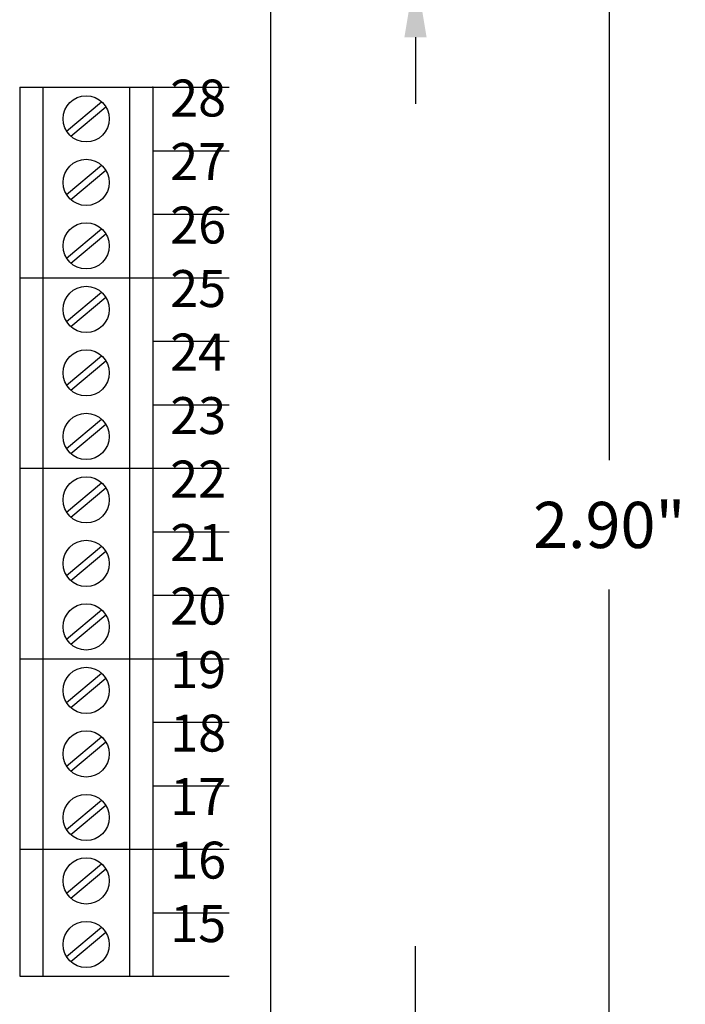
# Model space of a CAD drawing. Extents: x -10.99 to -5.89, y 61.06 to 66.54.
# Drawn here: x -7.49 to -6.05, y 63.28 to 65.41 of the extents above; entities that cross this region are included whole.
import ezdxf
from ezdxf.enums import TextEntityAlignment as Align

# ---------------------------------------------------------------- set-up
doc = ezdxf.new("R2010")
doc.units = 0
doc.header["$MEASUREMENT"] = 0
doc.layers.get('0').update_dxf_attribs({"linetype": 'CONTINUOUS'})
doc.layers.get('DEFPOINTS').update_dxf_attribs({"linetype": 'CONTINUOUS'})
doc.layers.add('TOPOVERLAY', color=7, linetype='CONTINUOUS')
doc.dimstyles.new('2DIGIT', dxfattribs={"dimscale": 0.6, "dimtxt": 0.18, "dimasz": 0.24, "dimexe": 0.18, "dimexo": 0.1, "dimgap": 0.09, "dimtad": 0, "dimtih": 1, "dimtoh": 1, "dimzin": 0, "dimtxsty": 'STANDARD', "dimcen": 0.09, "dimazin": 3, "dimtfac": 1, "dimtdec": 4, "dimtofl": 0, "dimtmove": 0, "dimatfit": 3, "dimtolj": 1, "dimtzin": 0})
doc.dimstyles.new('NORMAL$0', dxfattribs={"dimscale": 0, "dimtxt": 0.1, "dimasz": 0.18, "dimexe": 0.1, "dimexo": 0, "dimgap": 0.09, "dimtad": 0, "dimtih": 1, "dimtoh": 1, "dimzin": 0, "dimtxsty": 'STANDARD', "dimcen": 0.09, "dimazin": 3, "dimtfac": 1, "dimtdec": 4, "dimtofl": 0, "dimtmove": 0, "dimatfit": 3, "dimtolj": 1, "dimtzin": 0})

# ---------------------------------------------------------------- blocks, each defined once
blk = doc.blocks.new('*D43')
at = {"color": 0, "linetype": 'CONTINUOUS'}
for p, q in [((-6.6325, 65.9085), (-6.6325, 66.0525)), ((-6.8302, 65.7645), (-6.5245, 65.7645)), ((-7.6186, 65.5145), (-6.5245, 65.5145)), ((-6.6325, 65.3705), (-6.6325, 65.2265))]:
    blk.add_line(p, q, dxfattribs=at)
at = {"color": 0}
for points in [[(-6.6565, 65.9085), (-6.6085, 65.9085), (-6.6325, 65.7645)], [(-6.6085, 65.3705), (-6.6565, 65.3705), (-6.6325, 65.5145)]]:
    blk.add_solid(points, dxfattribs=at)
at = {"layer": 'DEFPOINTS', "color": 0}
for p in [(-6.8902, 65.7645), (-7.6786, 65.5145), (-6.6325, 65.5145)]:
    blk.add_point(p, dxfattribs=at)
at = {"color": 0, "insert": (-6.6325, 65.6395), "char_height": 0.108, "attachment_point": 5}
blk.add_mtext('\\A1;0.25"', dxfattribs=at)
blk = doc.blocks.new('*D44')
at = {"color": 0, "linetype": 'CONTINUOUS'}
for p, q in [((-6.6325, 63.2585), (-6.6325, 63.4025)), ((-7.6186, 63.1145), (-6.5245, 63.1145)), ((-6.8302, 62.8645), (-6.5245, 62.8645)), ((-6.6325, 62.7205), (-6.6325, 62.5765))]:
    blk.add_line(p, q, dxfattribs=at)
at = {"color": 0}
for points in [[(-6.6565, 63.2585), (-6.6085, 63.2585), (-6.6325, 63.1145)], [(-6.6085, 62.7205), (-6.6565, 62.7205), (-6.6325, 62.8645)]]:
    blk.add_solid(points, dxfattribs=at)
at = {"layer": 'DEFPOINTS', "color": 0}
for p in [(-7.6786, 63.1145), (-6.6325, 63.1145), (-6.8902, 62.8645)]:
    blk.add_point(p, dxfattribs=at)
at = {"color": 0, "insert": (-6.6325, 62.9895), "char_height": 0.108, "attachment_point": 5}
blk.add_mtext('\\A1;0.25"', dxfattribs=at)
blk = doc.blocks.new('*D45')
at = {"color": 0}
for p, q in [((-6.8902, 65.7645), (-6.113, 65.7645)), ((-6.213, 65.5845), (-6.213, 64.4545)), ((-6.213, 63.0445), (-6.213, 64.1745)), ((-6.8902, 62.8645), (-6.113, 62.8645))]:
    blk.add_line(p, q, dxfattribs=at)
for points in [[(-6.183, 65.5845), (-6.243, 65.5845), (-6.213, 65.7645)], [(-6.243, 63.0445), (-6.183, 63.0445), (-6.213, 62.8645)]]:
    blk.add_solid(points, dxfattribs=at)
at = {"layer": 'DEFPOINTS', "color": 0}
for p in [(-6.8902, 65.7645), (-6.8902, 62.8645), (-6.213, 62.8645)]:
    blk.add_point(p, dxfattribs=at)
at = {"color": 0, "insert": (-6.213, 64.3145), "char_height": 0.1, "attachment_point": 5}
blk.add_mtext('\\A1;2.90"', dxfattribs=at)
blk = doc.blocks.new('STB14-TOP')
for p, q in [((-0.144, 1.9245), (-0.144, 0)), ((-0.144, 1.9245), (0.144, 1.9245)), ((-0.094, 1.9245), (-0.094, 0)), ((0.094, 1.9245), (0.094, 0)), ((0.144, 1.9245), (0.144, 0)), ((-0.0425, 1.8296), (0.0335, 1.8931)), ((-0.0335, 1.8189), (0.0425, 1.8824)), ((-0.0425, 1.6921), (0.0335, 1.7556)), ((-0.0335, 1.6814), (0.0425, 1.7449)), ((-0.0425, 1.5546), (0.0335, 1.6181)), ((-0.0335, 1.5439), (0.0425, 1.6074)), ((-0.144, 1.512), (0.144, 1.512)), ((-0.0425, 1.4171), (0.0335, 1.4806)), ((-0.0335, 1.4064), (0.0425, 1.4699)), ((-0.0425, 1.2796), (0.0335, 1.3431)), ((-0.0335, 1.2689), (0.0425, 1.3324)), ((-0.0425, 1.1421), (0.0335, 1.2056)), ((-0.0335, 1.1314), (0.0425, 1.1949)), ((-0.144, 1.0995), (0.144, 1.0995)), ((-0.0425, 1.0046), (0.0335, 1.0681)), ((-0.0335, 0.9939), (0.0425, 1.0574)), ((-0.0425, 0.8671), (0.0335, 0.9306)), ((-0.0335, 0.8564), (0.0425, 0.9199)), ((-0.0425, 0.7296), (0.0335, 0.7931)), ((-0.0335, 0.7189), (0.0425, 0.7824)), ((-0.144, 0.687), (0.144, 0.687)), ((-0.0425, 0.5921), (0.0335, 0.6556)), ((-0.0335, 0.5814), (0.0425, 0.6449)), ((-0.0425, 0.4546), (0.0335, 0.5181)), ((-0.0335, 0.4439), (0.0425, 0.5074)), ((-0.0425, 0.3171), (0.0335, 0.3806)), ((-0.0335, 0.3064), (0.0425, 0.3699)), ((-0.144, 0.2745), (0.144, 0.2745)), ((-0.0425, 0.1796), (0.0335, 0.2431)), ((-0.0335, 0.1689), (0.0425, 0.2324)), ((-0.0425, 0.0421), (0.0335, 0.1056)), ((-0.0335, 0.0314), (0.0425, 0.0949)), ((-0.144, 0), (0.144, 0))]:
    blk.add_line(p, q)
for centre in [(0, 1.856), (0, 1.7185), (0, 1.581), (0, 1.4435), (0, 1.306), (0, 1.1685), (0, 1.031), (0, 0.8935), (0, 0.756), (0, 0.6185), (0, 0.481), (0, 0.3435), (0, 0.206), (0, 0.0685)]:
    blk.add_circle(centre, 0.05)

msp = doc.modelspace()

# ---------------------------------------------------------------- linework, layer by layer
for p, q in [((-6.9457, 62.8645), (-6.9457, 65.7645)), ((-7.2017, 65.2622), (-7.0357, 65.2622)), ((-7.2017, 65.1247), (-7.0357, 65.1247)), ((-7.2017, 64.9872), (-7.0357, 64.9872)), ((-7.2017, 64.8497), (-7.0357, 64.8497)), ((-7.2017, 64.7122), (-7.0357, 64.7122)), ((-7.2017, 64.5747), (-7.0357, 64.5747)), ((-7.2017, 64.4372), (-7.0357, 64.4372)), ((-7.2017, 64.2997), (-7.0357, 64.2997)), ((-7.2017, 64.1622), (-7.0357, 64.1622)), ((-7.2017, 64.0247), (-7.0357, 64.0247)), ((-7.2017, 63.8872), (-7.0357, 63.8872)), ((-7.2017, 63.7497), (-7.0357, 63.7497)), ((-7.2017, 63.6122), (-7.0357, 63.6122)), ((-7.2017, 63.4747), (-7.0357, 63.4747)), ((-7.2017, 63.3372), (-7.0357, 63.3372))]:
    msp.add_line(p, q)
msp.add_point((-7.2017, 65.2622))

# ---------------------------------------------------------------- block references
msp.add_blockref('STB14-TOP', (-7.3457, 63.3377))

# ---------------------------------------------------------------- texts
at = {"layer": 'TOPOVERLAY', "linetype": 'CONTINUOUS'}
for s, p in [('28', (-7.1032, 65.1988)), ('27', (-7.1032, 65.0613)), ('26', (-7.1032, 64.9238)), ('25', (-7.1032, 64.7863)), ('24', (-7.1032, 64.6488)), ('23', (-7.1032, 64.5113)), ('22', (-7.1032, 64.3738)), ('21', (-7.1032, 64.2363)), ('20', (-7.1032, 64.0988)), ('19', (-7.1032, 63.9613)), ('18', (-7.1032, 63.8238)), ('17', (-7.1032, 63.6863)), ('16', (-7.1032, 63.5488)), ('15', (-7.1032, 63.4113))]:
    msp.add_text(s, height=0.08, dxfattribs=at).set_placement(p, align=Align.CENTER)

# ---------------------------------------------------------------- dimensions: what is measured, and where the dimension line sits
at = {"linetype": 'CONTINUOUS'}
for base, p1, p2, picture, middle in [((-6.6325, 65.5145), (-6.8902, 65.7645), (-7.6786, 65.5145), '*D43', (-6.6325, 65.6395)), ((-6.6325, 63.1145), (-6.8902, 62.8645), (-7.6786, 63.1145), '*D44', (-6.6325, 62.9895))]:
    dim = msp.add_linear_dim(base=base, p1=p1, p2=p2, angle=90, dimstyle='2DIGIT', override={"dimpost": '"'}, dxfattribs=at)
    dim.commit()
    dim.dimension.update_dxf_attribs({"geometry": picture, "text_midpoint": middle})
dim = msp.add_linear_dim(base=(-6.213, 62.8645), p1=(-6.8902, 65.7645), p2=(-6.8902, 62.8645), angle=90, dimstyle='NORMAL$0', override={"dimscale": 1, "dimpost": '"'})
dim.commit()
dim.dimension.update_dxf_attribs({"geometry": '*D45', "text_midpoint": (-6.213, 64.3145)})

doc.saveas('drawing.dxf')
